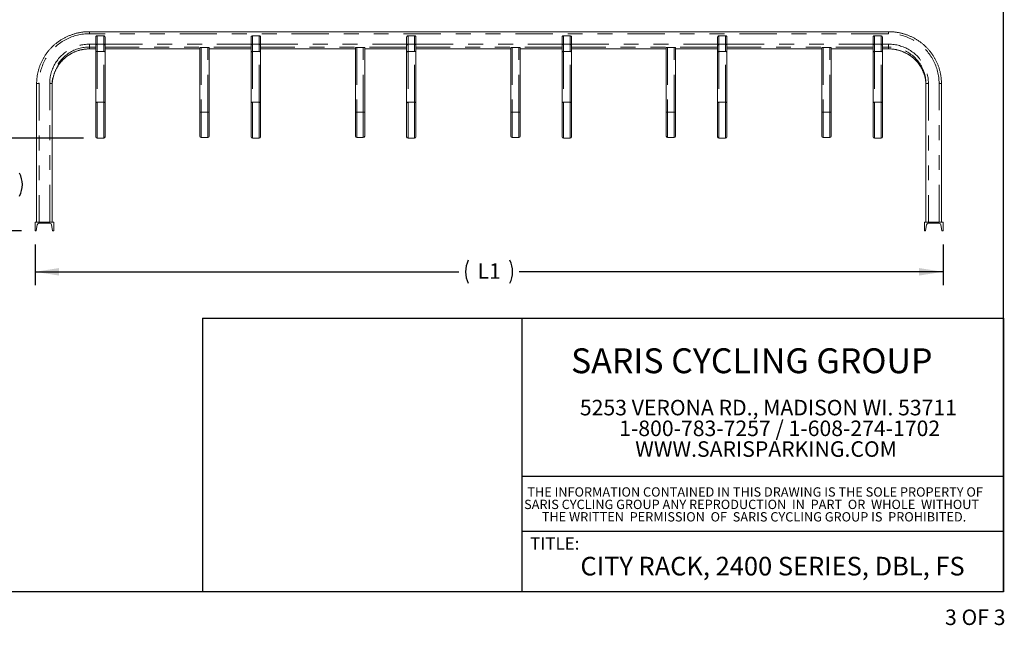
# Paper-space layout 'Sheet3' of a CAD drawing. Units: inches. Extents: x 0.3 to 10.6, y 0.2 to 8.2.
# Drawn here: x 4 to 10.6, y 0.2 to 4.2 of the extents above; entities that cross this region are included whole.
import ezdxf

# ---------------------------------------------------------------- set-up
doc = ezdxf.new("R2010")
doc.units = ezdxf.units.IN
doc.header["$MEASUREMENT"] = 0
doc.linetypes.add('PHANTOM', pattern=[0.5, 0.25, -0.05, 0.05, -0.05, 0.05, -0.05])
doc.layers.add('BORDER', color=7, linetype='Continuous')
doc.layers.add('LAYER_1', color=7, linetype='Continuous')
doc.styles.add('SLDTEXTSTYLE0', font='TXT', dxfattribs={"width": 0.57})
doc.styles.add('SLDTEXTSTYLE1', font='TXT', dxfattribs={"width": 0.605})
doc.dimstyles.new('SLDDIMSTYLE0', dxfattribs={"dimtxt": 0.101115, "dimasz": 0.16, "dimexe": 0, "dimexo": 0.0625, "dimgap": 0.025279, "dimtad": 0, "dimtih": 1, "dimtoh": 1, "dimdec": 3, "dimlfac": 24, "dimrnd": 1e-09, "dimzin": 12, "dimdsep": 46, "dimtxsty": 'SLDTEXTSTYLE1', "dimsah": 1, "dimcen": 0.09, "dimadec": 0, "dimazin": 0, "dimtfac": 1, "dimtofl": 0, "dimtmove": 0, "dimatfit": 3, "dimfxl": 0, "dimtolj": 1, "dimtzin": 12, "dimarcsym": 0})
doc.dimstyles.new('SLDDIMSTYLE1', dxfattribs={"dimtxt": 0.101115, "dimasz": 0.16, "dimexe": 0, "dimexo": 0.0625, "dimgap": 0.025279, "dimtad": 0, "dimtih": 1, "dimtoh": 1, "dimdec": 1, "dimlfac": 24, "dimrnd": 1e-09, "dimzin": 12, "dimdsep": 46, "dimtxsty": 'SLDTEXTSTYLE1', "dimsah": 1, "dimcen": 0.09, "dimadec": 0, "dimazin": 0, "dimtfac": 1, "dimtofl": 0, "dimtmove": 0, "dimatfit": 3, "dimfxl": 0, "dimtolj": 1, "dimtzin": 12, "dimarcsym": 0})

# ---------------------------------------------------------------- blocks, each defined once
blk = doc.blocks.new('SW_NOTE_10')
at = {"layer": 'LAYER_1', "color": 0, "char_height": 0.104167, "attachment_point": 1, "style": 'SLDTEXTSTYLE1'}
for s, insert in [('5253 VERONA RD., MADISON WI. 53711', (0, 0.1343)), ('1-800-783-7257 / 1-608-274-1702', (0.2634, -0.0046)), ('WWW.SARISPARKING.COM', (0.3709, -0.1435))]:
    blk.add_mtext(s, dxfattribs=dict(at, insert=insert))
blk = doc.blocks.new('SW_NOTE_11')
at = {"layer": 'LAYER_1', "color": 0, "char_height": 0.0625, "attachment_point": 1, "style": 'SLDTEXTSTYLE1'}
for s, insert in [('THE INFORMATION CONTAINED IN THIS DRAWING IS THE SOLE PROPERTY OF', (0, 0.0806)), ('SARIS CYCLING GROUP ANY REPRODUCTION  IN  PART  OR  WHOLE  WITHOUT', (-0.0218, -0.0028)), ('THE WRITTEN  PERMISSION  OF  SARIS CYCLING GROUP IS  PROHIBITED.', (0.0966, -0.0861))]:
    blk.add_mtext(s, dxfattribs=dict(at, insert=insert))
blk = doc.blocks.new('*D14')
at = {"layer": 'LAYER_1'}
for p, q in [((4.141, 2.7196), (4.141, 2.446)), ((10.2243, 2.7196), (10.2243, 2.446)), ((4.141, 2.536), (6.9807, 2.536)), ((10.2243, 2.536), (7.3846, 2.536))]:
    blk.add_line(p, q, dxfattribs=at)
for centre, start, end in [((7.1971, 2.536), 153.43495, 206.56505), ((7.1682, 2.536), 333.43495, 26.56505)]:
    blk.add_arc(centre, 0.1722, start, end, dxfattribs=at)
for points in [[(4.141, 2.536), (4.301, 2.511), (4.301, 2.561)], [(10.2243, 2.536), (10.0643, 2.561), (10.0643, 2.511)]]:
    blk.add_solid(points, dxfattribs=at)
at = {"layer": 'LAYER_1', "insert": (7.1057, 2.5933), "char_height": 0.10417, "attachment_point": 1, "style": 'SLDTEXTSTYLE1'}
blk.add_mtext('L1', dxfattribs=at)
blk = doc.blocks.new('*D15')
at = {"layer": 'LAYER_1'}
for p, q in [((4.4664, 3.4323), (3.5975, 3.4323)), ((3.6875, 3.4323), (3.6875, 3.1979)), ((3.6875, 2.8096), (3.6875, 3.0439)), ((4.051, 2.8096), (3.5975, 2.8096))]:
    blk.add_line(p, q, dxfattribs=at)
for centre, start, end in [((3.4915, 3.1209), 153.43495, 206.56505), ((3.8834, 3.1209), 333.43495, 26.56505)]:
    blk.add_arc(centre, 0.1722, start, end, dxfattribs=at)
for points in [[(3.6875, 3.4323), (3.6625, 3.2723), (3.7125, 3.2723)], [(3.6875, 2.8096), (3.7125, 2.9696), (3.6625, 2.9696)]]:
    blk.add_solid(points, dxfattribs=at)
at = {"layer": 'LAYER_1', "char_height": 0.10417, "attachment_point": 1, "style": 'SLDTEXTSTYLE1'}
for s, insert in [('14.9', (3.4, 3.1782)), (' TYP', (3.6669, 3.1782))]:
    blk.add_mtext(s, dxfattribs=dict(at, insert=insert))

psp = doc.layouts.new('Sheet3')

# ---------------------------------------------------------------- linework, layer by layer
at = {"color": 7, "linetype": 'PHANTOM', "lineweight": 0}
for p, q in [((4.505574, 4.145449), (4.505574, 4.131893)), ((9.859743, 4.131893), (4.505574, 4.131893)), ((4.556355, 4.118591), (4.556355, 4.062048)), ((4.600626, 4.062048), (4.600626, 4.118591)), ((5.598022, 4.118591), (5.598022, 4.062048)), ((5.642293, 4.062048), (5.642293, 4.118591)), ((6.639688, 4.118591), (6.639688, 4.062048)), ((6.683959, 4.062048), (6.683959, 4.118591)), ((7.681355, 4.118591), (7.681355, 4.062048)), ((7.725626, 4.062048), (7.725626, 4.118591)), ((8.723022, 4.118591), (8.723022, 4.062048)), ((8.767292, 4.062048), (8.767292, 4.118591)), ((9.764688, 4.118591), (9.764688, 4.062048)), ((9.808959, 4.062048), (9.808959, 4.118591)), ((9.859743, 4.145449), (9.859743, 4.131893)), ((4.505574, 4.061619), (4.54724, 4.061619)), ((4.505574, 4.061619), (4.505574, 4.042615)), ((4.505574, 4.042615), (4.505574, 4.030224)), ((4.54724, 4.042615), (4.505574, 4.042615)), ((4.505574, 4.030224), (4.54724, 4.030224)), ((4.505574, 4.030224), (4.505574, 4.029975)), ((4.556355, 4.062048), (4.556355, 4.012754)), ((4.600626, 4.062048), (4.556355, 4.062048)), ((4.600626, 4.012754), (4.600626, 4.062048)), ((4.60974, 4.061619), (5.588907, 4.061619)), ((5.588907, 4.042615), (4.60974, 4.042615)), ((4.60974, 4.030224), (5.245157, 4.030224)), ((5.254272, 4.040037), (5.254272, 3.607028)), ((5.298542, 3.607028), (5.298542, 4.040037)), ((5.307657, 4.030224), (5.588907, 4.030224)), ((5.598022, 4.062048), (5.598022, 4.012754)), ((5.642293, 4.062048), (5.598022, 4.062048)), ((5.642293, 4.012754), (5.642293, 4.062048)), ((5.651407, 4.061619), (6.630574, 4.061619)), ((6.630574, 4.042615), (5.651407, 4.042615)), ((5.651407, 4.030224), (6.286824, 4.030224)), ((6.295938, 4.040037), (6.295938, 3.607028)), ((6.340209, 3.607028), (6.340209, 4.040037)), ((6.349324, 4.030224), (6.630574, 4.030224)), ((6.639688, 4.062048), (6.639688, 4.012754)), ((6.683959, 4.062048), (6.639688, 4.062048)), ((6.683959, 4.012754), (6.683959, 4.062048)), ((6.693074, 4.061619), (7.67224, 4.061619)), ((7.67224, 4.042615), (6.693074, 4.042615)), ((6.693074, 4.030224), (7.32849, 4.030224)), ((7.337605, 4.040037), (7.337605, 3.607028)), ((7.381876, 3.607028), (7.381876, 4.040037)), ((7.39099, 4.030224), (7.67224, 4.030224)), ((7.681355, 4.062048), (7.681355, 4.012754)), ((7.725626, 4.062048), (7.681355, 4.062048)), ((7.725626, 4.012754), (7.725626, 4.062048)), ((7.73474, 4.061619), (8.713907, 4.061619)), ((8.713907, 4.042615), (7.73474, 4.042615)), ((7.73474, 4.030224), (8.370157, 4.030224)), ((8.379272, 4.040037), (8.379272, 3.607028)), ((8.423543, 3.607028), (8.423543, 4.040037)), ((8.432657, 4.030224), (8.713907, 4.030224)), ((8.723022, 4.062048), (8.723022, 4.012754)), ((8.767292, 4.062048), (8.723022, 4.062048)), ((8.767292, 4.012754), (8.767292, 4.062048)), ((8.776407, 4.061619), (9.755574, 4.061619)), ((9.755574, 4.042615), (8.776407, 4.042615)), ((8.776407, 4.030224), (9.411824, 4.030224)), ((9.420938, 4.040037), (9.420938, 3.607028)), ((9.465209, 3.607028), (9.465209, 4.040037)), ((9.474324, 4.030224), (9.755574, 4.030224)), ((9.764688, 4.062048), (9.764688, 4.012754)), ((9.808959, 4.062048), (9.764688, 4.062048)), ((9.808959, 4.012754), (9.808959, 4.062048)), ((9.818074, 4.061619), (9.859743, 4.061619)), ((9.859743, 4.042615), (9.818074, 4.042615)), ((9.818074, 4.030224), (9.859743, 4.030224)), ((9.859743, 4.061619), (9.859743, 4.042615)), ((9.859743, 4.042615), (9.859743, 4.030224)), ((9.859743, 4.030224), (9.859743, 4.029975)), ((4.556355, 4.012754), (4.556355, 3.67241)), ((4.600626, 4.012754), (4.556355, 4.012754)), ((4.600626, 3.67241), (4.600626, 4.012754)), ((5.598022, 4.012754), (5.598022, 3.67241)), ((5.642293, 4.012754), (5.598022, 4.012754)), ((5.642293, 3.67241), (5.642293, 4.012754)), ((6.639688, 4.012754), (6.639688, 3.67241)), ((6.683959, 4.012754), (6.639688, 4.012754)), ((6.683959, 3.67241), (6.683959, 4.012754)), ((7.681355, 4.012754), (7.681355, 3.67241)), ((7.725626, 4.012754), (7.681355, 4.012754)), ((7.725626, 3.67241), (7.725626, 4.012754)), ((8.723022, 4.012754), (8.723022, 3.67241)), ((8.767292, 4.012754), (8.723022, 4.012754)), ((8.767292, 3.67241), (8.767292, 4.012754)), ((9.764688, 4.012754), (9.764688, 3.67241)), ((9.808959, 4.012754), (9.764688, 4.012754)), ((9.808959, 3.67241), (9.808959, 4.012754)), ((4.167811, 3.799262), (4.167811, 2.868329)), ((4.23917, 2.868329), (4.23917, 3.799262)), ((10.126147, 3.799262), (10.126147, 2.868329)), ((10.197506, 2.868329), (10.197506, 3.799262)), ((4.556355, 3.67241), (4.556355, 3.432253)), ((4.600626, 3.67241), (4.556355, 3.67241)), ((4.600626, 3.432253), (4.600626, 3.67241)), ((5.598022, 3.67241), (5.598022, 3.432253)), ((5.642293, 3.67241), (5.598022, 3.67241)), ((5.642293, 3.432253), (5.642293, 3.67241)), ((6.639688, 3.67241), (6.639688, 3.432253)), ((6.683959, 3.67241), (6.639688, 3.67241)), ((6.683959, 3.432253), (6.683959, 3.67241)), ((7.681355, 3.67241), (7.681355, 3.432253)), ((7.725626, 3.67241), (7.681355, 3.67241)), ((7.725626, 3.432253), (7.725626, 3.67241)), ((8.723022, 3.67241), (8.723022, 3.432253)), ((8.767292, 3.67241), (8.723022, 3.67241)), ((8.767292, 3.432253), (8.767292, 3.67241)), ((9.764688, 3.67241), (9.764688, 3.432253)), ((9.808959, 3.67241), (9.764688, 3.67241)), ((9.808959, 3.432253), (9.808959, 3.67241)), ((5.254272, 3.607028), (5.254272, 3.435871)), ((5.254272, 3.607028), (5.298542, 3.607028)), ((5.298542, 3.435871), (5.298542, 3.607028)), ((6.295938, 3.607028), (6.295938, 3.435871)), ((6.295938, 3.607028), (6.340209, 3.607028)), ((6.340209, 3.435871), (6.340209, 3.607028)), ((7.337605, 3.607028), (7.337605, 3.435871)), ((7.337605, 3.607028), (7.381876, 3.607028)), ((7.381876, 3.435871), (7.381876, 3.607028)), ((8.379272, 3.607028), (8.379272, 3.435871)), ((8.379272, 3.607028), (8.423543, 3.607028)), ((8.423543, 3.435871), (8.423543, 3.607028)), ((9.420938, 3.607028), (9.420938, 3.435871)), ((9.420938, 3.607028), (9.465209, 3.607028)), ((9.465209, 3.435871), (9.465209, 3.607028))]:
    psp.add_line(p, q, dxfattribs=at)
at = {"color": 7, "linetype": 'Continuous', "lineweight": 15}
for p, q in [((4.54724, 4.053072), (4.54724, 4.109039)), ((4.600626, 4.118591), (4.556355, 4.118591)), ((4.60974, 4.109039), (4.60974, 4.053072)), ((5.588907, 4.053072), (5.588907, 4.109039)), ((5.642293, 4.118591), (5.598022, 4.118591)), ((5.651407, 4.109039), (5.651407, 4.053072)), ((6.630574, 4.053072), (6.630574, 4.109039)), ((6.683959, 4.118591), (6.639688, 4.118591)), ((6.693074, 4.109039), (6.693074, 4.053072)), ((7.67224, 4.053072), (7.67224, 4.109039)), ((7.725626, 4.118591), (7.681355, 4.118591)), ((7.73474, 4.109039), (7.73474, 4.053072)), ((8.713907, 4.053072), (8.713907, 4.109039)), ((8.767292, 4.118591), (8.723022, 4.118591)), ((8.776407, 4.109039), (8.776407, 4.053072)), ((9.755574, 4.053072), (9.755574, 4.109039)), ((9.808959, 4.118591), (9.764688, 4.118591)), ((9.818074, 4.109039), (9.818074, 4.053072)), ((4.54724, 4.006859), (4.54724, 4.053072)), ((4.60974, 4.053072), (4.60974, 4.006859)), ((5.245157, 3.605445), (5.245157, 4.038455)), ((5.254272, 4.040037), (5.298542, 4.040037)), ((5.307657, 4.038455), (5.307657, 3.605445)), ((5.588907, 4.006859), (5.588907, 4.053072)), ((5.651407, 4.053072), (5.651407, 4.006859)), ((6.286824, 3.605445), (6.286824, 4.038455)), ((6.295938, 4.040037), (6.340209, 4.040037)), ((6.349324, 4.038455), (6.349324, 3.605445)), ((6.630574, 4.006859), (6.630574, 4.053072)), ((6.693074, 4.053072), (6.693074, 4.006859)), ((7.32849, 3.605445), (7.32849, 4.038455)), ((7.337605, 4.040037), (7.381876, 4.040037)), ((7.39099, 4.038455), (7.39099, 3.605445)), ((7.67224, 4.006859), (7.67224, 4.053072)), ((7.73474, 4.053072), (7.73474, 4.006859)), ((8.370157, 3.605445), (8.370157, 4.038455)), ((8.379272, 4.040037), (8.423543, 4.040037)), ((8.432657, 4.038455), (8.432657, 3.605445)), ((8.713907, 4.006859), (8.713907, 4.053072)), ((8.776407, 4.053072), (8.776407, 4.006859)), ((9.411824, 3.605445), (9.411824, 4.038455)), ((9.420938, 4.040037), (9.465209, 4.040037)), ((9.474324, 4.038455), (9.474324, 3.605445)), ((9.755574, 4.006859), (9.755574, 4.053072)), ((9.818074, 4.053072), (9.818074, 4.006859)), ((4.54724, 3.666515), (4.54724, 4.006859)), ((4.60974, 4.006859), (4.60974, 3.666515)), ((5.588907, 3.666515), (5.588907, 4.006859)), ((5.651407, 4.006859), (5.651407, 3.666515)), ((6.630574, 3.666515), (6.630574, 4.006859)), ((6.693074, 4.006859), (6.693074, 3.666515)), ((7.67224, 3.666515), (7.67224, 4.006859)), ((7.73474, 4.006859), (7.73474, 3.666515)), ((8.713907, 3.666515), (8.713907, 4.006859)), ((8.776407, 4.006859), (8.776407, 3.666515)), ((9.755574, 3.666515), (9.755574, 4.006859)), ((9.818074, 4.006859), (9.818074, 3.666515)), ((4.151407, 2.868329), (4.151407, 3.796413)), ((4.255574, 3.796413), (4.255574, 2.868329)), ((10.109743, 2.868329), (10.109743, 3.796413)), ((10.21391, 3.796413), (10.21391, 2.868329)), ((4.54724, 3.441368), (4.54724, 3.666515)), ((4.60974, 3.666515), (4.60974, 3.441368)), ((5.588907, 3.441368), (5.588907, 3.666515)), ((5.651407, 3.666515), (5.651407, 3.441368)), ((6.630574, 3.441368), (6.630574, 3.666515)), ((6.693074, 3.666515), (6.693074, 3.441368)), ((7.67224, 3.441368), (7.67224, 3.666515)), ((7.73474, 3.666515), (7.73474, 3.441368)), ((8.713907, 3.441368), (8.713907, 3.666515)), ((8.776407, 3.666515), (8.776407, 3.441368)), ((9.755574, 3.441368), (9.755574, 3.666515)), ((9.818074, 3.666515), (9.818074, 3.441368)), ((5.245157, 3.444985), (5.245157, 3.605445)), ((5.307657, 3.605445), (5.307657, 3.444985)), ((6.286824, 3.444985), (6.286824, 3.605445)), ((6.349324, 3.605445), (6.349324, 3.444985)), ((7.32849, 3.444985), (7.32849, 3.605445)), ((7.39099, 3.605445), (7.39099, 3.444985)), ((8.370157, 3.444985), (8.370157, 3.605445)), ((8.432657, 3.605445), (8.432657, 3.444985)), ((9.411824, 3.444985), (9.411824, 3.605445)), ((9.474324, 3.605445), (9.474324, 3.444985)), ((4.600626, 3.432253), (4.556355, 3.432253)), ((5.254272, 3.435871), (5.298542, 3.435871)), ((5.642293, 3.432253), (5.598022, 3.432253)), ((6.295938, 3.435871), (6.340209, 3.435871)), ((6.683959, 3.432253), (6.639688, 3.432253)), ((7.337605, 3.435871), (7.381876, 3.435871)), ((7.725626, 3.432253), (7.681355, 3.432253)), ((8.379272, 3.435871), (8.423543, 3.435871)), ((8.767292, 3.432253), (8.723022, 3.432253)), ((9.420938, 3.435871), (9.465209, 3.435871)), ((9.808959, 3.432253), (9.764688, 3.432253)), ((4.26599, 2.868329), (4.14099, 2.868329)), ((4.14099, 2.868329), (4.14099, 2.809579)), ((4.14864, 2.81306), (4.155104, 2.851845)), ((4.166201, 2.861245), (4.240779, 2.861245)), ((4.251876, 2.851845), (4.258341, 2.81306)), ((4.26599, 2.809579), (4.26599, 2.868329)), ((10.099326, 2.809579), (10.099326, 2.868329)), ((10.099326, 2.868329), (10.224326, 2.868329)), ((10.113441, 2.851845), (10.106976, 2.81306)), ((10.199116, 2.861245), (10.124537, 2.861245)), ((10.216677, 2.81306), (10.210212, 2.851845)), ((10.224326, 2.868329), (10.224326, 2.809579)), ((4.14099, 2.809579), (4.14453, 2.809579)), ((4.262451, 2.809579), (4.26599, 2.809579)), ((10.102866, 2.809579), (10.099326, 2.809579)), ((10.224326, 2.809579), (10.220787, 2.809579))]:
    psp.add_line(p, q, dxfattribs=at)
at = {"color": 7, "linetype": 'PHANTOM', "lineweight": 0, "flags": 128}
for points in [[(4.505574, 4.131893), (4.495372, 4.131741), (4.48518, 4.131286), (4.475007, 4.130528), (4.464861, 4.129468), (4.454753, 4.128106), (4.44469, 4.126445), (4.434684, 4.124484), (4.424742, 4.122227), (4.414874, 4.119676), (4.405088, 4.116832), (4.395395, 4.113698), (4.385802, 4.110277), (4.376318, 4.106573), (4.366952, 4.102588), (4.357712, 4.098327), (4.348608, 4.093792), (4.339646, 4.088989), (4.330836, 4.083921), (4.322186, 4.078594), (4.313703, 4.073012), (4.305395, 4.06718), (4.297269, 4.061104), (4.289334, 4.054788), (4.281596, 4.04824), (4.274062, 4.041464), (4.26674, 4.034468), (4.259635, 4.027256), (4.252755, 4.019837), (4.246106, 4.012217), (4.239693, 4.004402), (4.233523, 3.9964), (4.227601, 3.988218), (4.221932, 3.979864), (4.216523, 3.971345), (4.211377, 3.962669), (4.2065, 3.953843), (4.201896, 3.944877), (4.197568, 3.935778), (4.193522, 3.926554), (4.18976, 3.917215), (4.186287, 3.907767), (4.183105, 3.898221), (4.180217, 3.888584), (4.177626, 3.878866), (4.175334, 3.869075), (4.173344, 3.85922), (4.171657, 3.849311), (4.170274, 3.839356), (4.169197, 3.829365), (4.168427, 3.819346), (4.167965, 3.809308), (4.167811, 3.799262)], [(10.197506, 3.799262), (10.197351, 3.809308), (10.196889, 3.819346), (10.196119, 3.829365), (10.195043, 3.839356), (10.19366, 3.849311), (10.191973, 3.85922), (10.189983, 3.869075), (10.187691, 3.878866), (10.1851, 3.888584), (10.182212, 3.898221), (10.17903, 3.907767), (10.175556, 3.917215), (10.171795, 3.926554), (10.167749, 3.935778), (10.163421, 3.944877), (10.158817, 3.953843), (10.15394, 3.962669), (10.148794, 3.971345), (10.143384, 3.979864), (10.137716, 3.988218), (10.131794, 3.9964), (10.125624, 4.004402), (10.119211, 4.012217), (10.112562, 4.019837), (10.105682, 4.027256), (10.098577, 4.034468), (10.091255, 4.041464), (10.083721, 4.04824), (10.075983, 4.054788), (10.068048, 4.061104), (10.059922, 4.06718), (10.051614, 4.073012), (10.043131, 4.078594), (10.03448, 4.083921), (10.025671, 4.088989), (10.016709, 4.093792), (10.007605, 4.098327), (9.998365, 4.102588), (9.988999, 4.106573), (9.979515, 4.110277), (9.969922, 4.113698), (9.960228, 4.116832), (9.950443, 4.119676), (9.940575, 4.122227), (9.930633, 4.124484), (9.920627, 4.126445), (9.910564, 4.128106), (9.900456, 4.129468), (9.89031, 4.130528), (9.880137, 4.131286), (9.869945, 4.131741), (9.859743, 4.131893)], [(4.23917, 3.799262), (4.239325, 3.808219), (4.239791, 3.817166), (4.240566, 3.826092), (4.241651, 3.834986), (4.243043, 3.843839), (4.244742, 3.85264), (4.246744, 3.861379), (4.249049, 3.870045), (4.251652, 3.878629), (4.254552, 3.88712), (4.257744, 3.895509), (4.261225, 3.903785), (4.264991, 3.91194), (4.269038, 3.919963), (4.27336, 3.927846), (4.277953, 3.935578), (4.282811, 3.943152), (4.28793, 3.950558), (4.293302, 3.957788), (4.298921, 3.964832), (4.304782, 3.971684), (4.310876, 3.978335), (4.317198, 3.984776), (4.323739, 3.991002), (4.330492, 3.997004), (4.337449, 4.002775), (4.344603, 4.008309), (4.351944, 4.0136), (4.359464, 4.01864), (4.367154, 4.023425), (4.375006, 4.027948), (4.38301, 4.032205), (4.391158, 4.03619), (4.399438, 4.039899), (4.407842, 4.043327), (4.416361, 4.046471), (4.424983, 4.049326), (4.433699, 4.05189), (4.442499, 4.054159), (4.451372, 4.056131), (4.460309, 4.057804), (4.469298, 4.059175), (4.47833, 4.060243), (4.487394, 4.061007), (4.496479, 4.061466), (4.505574, 4.061619)], [(4.256768, 3.808053), (4.257006, 3.81034), (4.258118, 3.81906), (4.259546, 3.827736), (4.261287, 3.836356), (4.263339, 3.844909), (4.265701, 3.853385), (4.268367, 3.861773), (4.271336, 3.870061), (4.274604, 3.87824), (4.278166, 3.886298), (4.282018, 3.894226), (4.286154, 3.902014), (4.29057, 3.909652), (4.29526, 3.917129), (4.300219, 3.924437), (4.305438, 3.931566), (4.310913, 3.938506), (4.316636, 3.94525), (4.3226, 3.951789), (4.328797, 3.958113), (4.335219, 3.964216), (4.341859, 3.970089), (4.348707, 3.975725), (4.355754, 3.981117), (4.362993, 3.986258), (4.370414, 3.99114), (4.378006, 3.995759), (4.385762, 4.000108), (4.393669, 4.004182), (4.40172, 4.007975), (4.409903, 4.011483), (4.418208, 4.014701), (4.426624, 4.017625), (4.435141, 4.020251), (4.443747, 4.022576), (4.452432, 4.024598), (4.461185, 4.026312), (4.469995, 4.027718), (4.47885, 4.028813), (4.487739, 4.029597), (4.496651, 4.030067), (4.505574, 4.030224)], [(4.505574, 4.042615), (4.496651, 4.042459), (4.487739, 4.041988), (4.47885, 4.041205), (4.469995, 4.040109), (4.461185, 4.038703), (4.452432, 4.036989), (4.443747, 4.034968), (4.435141, 4.032642), (4.426624, 4.030016), (4.418208, 4.027092), (4.409903, 4.023874), (4.40172, 4.020367), (4.393669, 4.016573), (4.385762, 4.0125), (4.378006, 4.008151), (4.370414, 4.003532), (4.362993, 3.998649), (4.355754, 3.993508), (4.348707, 3.988116), (4.341859, 3.98248), (4.335219, 3.976607), (4.328797, 3.970504), (4.3226, 3.96418), (4.316636, 3.957641), (4.310913, 3.950898), (4.305438, 3.943957), (4.300219, 3.936828), (4.29526, 3.92952), (4.29057, 3.922043), (4.286154, 3.914405), (4.282018, 3.906618), (4.278166, 3.898689), (4.274604, 3.890631), (4.271336, 3.882452), (4.268367, 3.874164), (4.265701, 3.865776), (4.263339, 3.857301), (4.261287, 3.848747), (4.259546, 3.840127), (4.258118, 3.831452), (4.257006, 3.822731), (4.25696, 3.822305)], [(9.859743, 4.061619), (9.868838, 4.061466), (9.877923, 4.061007), (9.886987, 4.060243), (9.896018, 4.059175), (9.905008, 4.057804), (9.913945, 4.056131), (9.922818, 4.054159), (9.931618, 4.05189), (9.940334, 4.049326), (9.948956, 4.046471), (9.957475, 4.043327), (9.965879, 4.039899), (9.974159, 4.03619), (9.982306, 4.032205), (9.990311, 4.027948), (9.998162, 4.023425), (10.005853, 4.01864), (10.013373, 4.0136), (10.020714, 4.008309), (10.027868, 4.002775), (10.034825, 3.997004), (10.041578, 3.991002), (10.048119, 3.984776), (10.054441, 3.978335), (10.060535, 3.971684), (10.066396, 3.964832), (10.072015, 3.957788), (10.077387, 3.950558), (10.082506, 3.943152), (10.087364, 3.935578), (10.091957, 3.927846), (10.096279, 3.919963), (10.100326, 3.91194), (10.104092, 3.903785), (10.107573, 3.895509), (10.110765, 3.88712), (10.113665, 3.878629), (10.116268, 3.870045), (10.118573, 3.861379), (10.120575, 3.85264), (10.122274, 3.843839), (10.123666, 3.834986), (10.124751, 3.826092), (10.125526, 3.817166), (10.125992, 3.808219), (10.126147, 3.799262)], [(10.108634, 3.819574), (10.108311, 3.822731), (10.107198, 3.831452), (10.105771, 3.840127), (10.10403, 3.848747), (10.101977, 3.857301), (10.099616, 3.865776), (10.09695, 3.874164), (10.09398, 3.882452), (10.090713, 3.890631), (10.087151, 3.898689), (10.083299, 3.906618), (10.079163, 3.914405), (10.074747, 3.922043), (10.070056, 3.92952), (10.065098, 3.936828), (10.059878, 3.943957), (10.054403, 3.950898), (10.04868, 3.957641), (10.042717, 3.96418), (10.03652, 3.970504), (10.030097, 3.976607), (10.023458, 3.98248), (10.01661, 3.988116), (10.009562, 3.993508), (10.002324, 3.998649), (9.994903, 4.003532), (9.987311, 4.008151), (9.979555, 4.0125), (9.971647, 4.016573), (9.963597, 4.020367), (9.955414, 4.023874), (9.947109, 4.027092), (9.938693, 4.030016), (9.930176, 4.032642), (9.92157, 4.034968), (9.912884, 4.036989), (9.904131, 4.038703), (9.895322, 4.040109), (9.886467, 4.041205), (9.877578, 4.041988), (9.868666, 4.042459), (9.859743, 4.042615)], [(9.859743, 4.030224), (9.868666, 4.030067), (9.877578, 4.029597), (9.886467, 4.028813), (9.895322, 4.027718), (9.904131, 4.026312), (9.912884, 4.024598), (9.92157, 4.022576), (9.930176, 4.020251), (9.938693, 4.017625), (9.947109, 4.014701), (9.955414, 4.011483), (9.963597, 4.007975), (9.971647, 4.004182), (9.979555, 4.000108), (9.987311, 3.995759), (9.994903, 3.99114), (10.002324, 3.986258), (10.009562, 3.981117), (10.01661, 3.975725), (10.023458, 3.970089), (10.030097, 3.964216), (10.03652, 3.958113), (10.042717, 3.951789), (10.04868, 3.94525), (10.054403, 3.938506), (10.059878, 3.931566), (10.065098, 3.924437), (10.070056, 3.917129), (10.074747, 3.909652), (10.079163, 3.902014), (10.083299, 3.894226), (10.087151, 3.886298), (10.090713, 3.87824), (10.09398, 3.870061), (10.09695, 3.861773), (10.099616, 3.853385), (10.101977, 3.844909), (10.10403, 3.836356), (10.105771, 3.827736), (10.107198, 3.81906), (10.108311, 3.81034), (10.108356, 3.809922)], [(4.556355, 4.012754), (4.554577, 4.012641), (4.552867, 4.012305), (4.551291, 4.01176), (4.54991, 4.011027), (4.548776, 4.010134), (4.547934, 4.009115), (4.547416, 4.008009), (4.54724, 4.006859)], [(4.60974, 4.006859), (4.609565, 4.008009), (4.609047, 4.009115), (4.608204, 4.010134), (4.607071, 4.011027), (4.60569, 4.01176), (4.604114, 4.012305), (4.602404, 4.012641), (4.600626, 4.012754)], [(5.598022, 4.012754), (5.596244, 4.012641), (5.594534, 4.012305), (5.592958, 4.01176), (5.591577, 4.011027), (5.590443, 4.010134), (5.589601, 4.009115), (5.589082, 4.008009), (5.588907, 4.006859)], [(5.651407, 4.006859), (5.651232, 4.008009), (5.650713, 4.009115), (5.649871, 4.010134), (5.648737, 4.011027), (5.647356, 4.01176), (5.645781, 4.012305), (5.644071, 4.012641), (5.642293, 4.012754)], [(6.639688, 4.012754), (6.63791, 4.012641), (6.6362, 4.012305), (6.634625, 4.01176), (6.633243, 4.011027), (6.63211, 4.010134), (6.631268, 4.009115), (6.630749, 4.008009), (6.630574, 4.006859)], [(6.693074, 4.006859), (6.692899, 4.008009), (6.69238, 4.009115), (6.691538, 4.010134), (6.690404, 4.011027), (6.689023, 4.01176), (6.687447, 4.012305), (6.685737, 4.012641), (6.683959, 4.012754)], [(7.681355, 4.012754), (7.679577, 4.012641), (7.677867, 4.012305), (7.676291, 4.01176), (7.67491, 4.011027), (7.673777, 4.010134), (7.672934, 4.009115), (7.672416, 4.008009), (7.67224, 4.006859)], [(7.73474, 4.006859), (7.734565, 4.008009), (7.734047, 4.009115), (7.733204, 4.010134), (7.732071, 4.011027), (7.73069, 4.01176), (7.729114, 4.012305), (7.727404, 4.012641), (7.725626, 4.012754)], [(8.723022, 4.012754), (8.721244, 4.012641), (8.719534, 4.012305), (8.717958, 4.01176), (8.716577, 4.011027), (8.715443, 4.010134), (8.714601, 4.009115), (8.714082, 4.008009), (8.713907, 4.006859)], [(8.776407, 4.006859), (8.776232, 4.008009), (8.775713, 4.009115), (8.774871, 4.010134), (8.773738, 4.011027), (8.772356, 4.01176), (8.770781, 4.012305), (8.769071, 4.012641), (8.767292, 4.012754)], [(9.764688, 4.012754), (9.76291, 4.012641), (9.7612, 4.012305), (9.759625, 4.01176), (9.758243, 4.011027), (9.75711, 4.010134), (9.756268, 4.009115), (9.755749, 4.008009), (9.755574, 4.006859)], [(9.818074, 4.006859), (9.817899, 4.008009), (9.81738, 4.009115), (9.816538, 4.010134), (9.815404, 4.011027), (9.814023, 4.01176), (9.812447, 4.012305), (9.810737, 4.012641), (9.808959, 4.012754)], [(4.151407, 3.796413), (4.151574, 3.796819), (4.152072, 3.797216), (4.15289, 3.797597), (4.154011, 3.797953), (4.155414, 3.798279), (4.157069, 3.798566), (4.158943, 3.79881), (4.160997, 3.799005), (4.16319, 3.799147), (4.165477, 3.799233), (4.167811, 3.799262)], [(4.23917, 3.799262), (4.241504, 3.799233), (4.243791, 3.799147), (4.245984, 3.799005), (4.248038, 3.79881), (4.249912, 3.798566), (4.251567, 3.798279), (4.25297, 3.797953), (4.254091, 3.797597), (4.254909, 3.797216), (4.255407, 3.796819), (4.255574, 3.796413)], [(10.126147, 3.799262), (10.123813, 3.799233), (10.121526, 3.799147), (10.119333, 3.799005), (10.117278, 3.79881), (10.115405, 3.798566), (10.11375, 3.798279), (10.112347, 3.797953), (10.111225, 3.797597), (10.110407, 3.797216), (10.10991, 3.796819), (10.109743, 3.796413)], [(10.21391, 3.796413), (10.213743, 3.796819), (10.213245, 3.797216), (10.212427, 3.797597), (10.211306, 3.797953), (10.209903, 3.798279), (10.208248, 3.798566), (10.206374, 3.79881), (10.20432, 3.799005), (10.202127, 3.799147), (10.19984, 3.799233), (10.197506, 3.799262)], [(4.556355, 3.67241), (4.554577, 3.672297), (4.552867, 3.671961), (4.551291, 3.671416), (4.54991, 3.670683), (4.548776, 3.66979), (4.547934, 3.668771), (4.547416, 3.667665), (4.54724, 3.666515)], [(4.60974, 3.666515), (4.609565, 3.667665), (4.609047, 3.668771), (4.608204, 3.66979), (4.607071, 3.670683), (4.60569, 3.671416), (4.604114, 3.671961), (4.602404, 3.672297), (4.600626, 3.67241)], [(5.598022, 3.67241), (5.596244, 3.672297), (5.594534, 3.671961), (5.592958, 3.671416), (5.591577, 3.670683), (5.590443, 3.66979), (5.589601, 3.668771), (5.589082, 3.667665), (5.588907, 3.666515)], [(5.651407, 3.666515), (5.651232, 3.667665), (5.650713, 3.668771), (5.649871, 3.66979), (5.648737, 3.670683), (5.647356, 3.671416), (5.645781, 3.671961), (5.644071, 3.672297), (5.642293, 3.67241)], [(6.639688, 3.67241), (6.63791, 3.672297), (6.6362, 3.671961), (6.634625, 3.671416), (6.633243, 3.670683), (6.63211, 3.66979), (6.631268, 3.668771), (6.630749, 3.667665), (6.630574, 3.666515)], [(6.693074, 3.666515), (6.692899, 3.667665), (6.69238, 3.668771), (6.691538, 3.66979), (6.690404, 3.670683), (6.689023, 3.671416), (6.687447, 3.671961), (6.685737, 3.672297), (6.683959, 3.67241)], [(7.681355, 3.67241), (7.679577, 3.672297), (7.677867, 3.671961), (7.676291, 3.671416), (7.67491, 3.670683), (7.673777, 3.66979), (7.672934, 3.668771), (7.672416, 3.667665), (7.67224, 3.666515)], [(7.73474, 3.666515), (7.734565, 3.667665), (7.734047, 3.668771), (7.733204, 3.66979), (7.732071, 3.670683), (7.73069, 3.671416), (7.729114, 3.671961), (7.727404, 3.672297), (7.725626, 3.67241)], [(8.723022, 3.67241), (8.721244, 3.672297), (8.719534, 3.671961), (8.717958, 3.671416), (8.716577, 3.670683), (8.715443, 3.66979), (8.714601, 3.668771), (8.714082, 3.667665), (8.713907, 3.666515)], [(8.776407, 3.666515), (8.776232, 3.667665), (8.775713, 3.668771), (8.774871, 3.66979), (8.773738, 3.670683), (8.772356, 3.671416), (8.770781, 3.671961), (8.769071, 3.672297), (8.767292, 3.67241)], [(9.764688, 3.67241), (9.76291, 3.672297), (9.7612, 3.671961), (9.759625, 3.671416), (9.758243, 3.670683), (9.75711, 3.66979), (9.756268, 3.668771), (9.755749, 3.667665), (9.755574, 3.666515)], [(9.818074, 3.666515), (9.817899, 3.667665), (9.81738, 3.668771), (9.816538, 3.66979), (9.815404, 3.670683), (9.814023, 3.671416), (9.812447, 3.671961), (9.810737, 3.672297), (9.808959, 3.67241)], [(5.245157, 3.605445), (5.245332, 3.605754), (5.245851, 3.606051), (5.246693, 3.606324), (5.247827, 3.606564), (5.249208, 3.606761), (5.250784, 3.606907), (5.252494, 3.606997), (5.254272, 3.607028)], [(5.298542, 3.607028), (5.300321, 3.606997), (5.302031, 3.606907), (5.303606, 3.606761), (5.304988, 3.606564), (5.306121, 3.606324), (5.306963, 3.606051), (5.307482, 3.605754), (5.307657, 3.605445)], [(6.286824, 3.605445), (6.286999, 3.605754), (6.287518, 3.606051), (6.28836, 3.606324), (6.289493, 3.606564), (6.290875, 3.606761), (6.29245, 3.606907), (6.29416, 3.606997), (6.295938, 3.607028)], [(6.340209, 3.607028), (6.341987, 3.606997), (6.343697, 3.606907), (6.345273, 3.606761), (6.346654, 3.606564), (6.347788, 3.606324), (6.34863, 3.606051), (6.349149, 3.605754), (6.349324, 3.605445)], [(7.32849, 3.605445), (7.328666, 3.605754), (7.329184, 3.606051), (7.330027, 3.606324), (7.33116, 3.606564), (7.332541, 3.606761), (7.334117, 3.606907), (7.335827, 3.606997), (7.337605, 3.607028)], [(7.381876, 3.607028), (7.383654, 3.606997), (7.385364, 3.606907), (7.38694, 3.606761), (7.388321, 3.606564), (7.389454, 3.606324), (7.390297, 3.606051), (7.390815, 3.605754), (7.39099, 3.605445)], [(8.370157, 3.605445), (8.370332, 3.605754), (8.370851, 3.606051), (8.371693, 3.606324), (8.372827, 3.606564), (8.374208, 3.606761), (8.375784, 3.606907), (8.377494, 3.606997), (8.379272, 3.607028)], [(8.423543, 3.607028), (8.425321, 3.606997), (8.427031, 3.606907), (8.428606, 3.606761), (8.429987, 3.606564), (8.431121, 3.606324), (8.431963, 3.606051), (8.432482, 3.605754), (8.432657, 3.605445)], [(9.411824, 3.605445), (9.411999, 3.605754), (9.412518, 3.606051), (9.41336, 3.606324), (9.414493, 3.606564), (9.415875, 3.606761), (9.41745, 3.606907), (9.41916, 3.606997), (9.420938, 3.607028)], [(9.465209, 3.607028), (9.466987, 3.606997), (9.468697, 3.606907), (9.470273, 3.606761), (9.471654, 3.606564), (9.472788, 3.606324), (9.47363, 3.606051), (9.474149, 3.605754), (9.474324, 3.605445)]]:
    psp.add_lwpolyline(points, dxfattribs=at)
at = {"color": 7, "linetype": 'Continuous', "lineweight": 15, "flags": 128}
for points in [[(5.245157, 4.038455), (5.245332, 4.038763), (5.245851, 4.03906), (5.246693, 4.039334), (5.247827, 4.039574), (5.249208, 4.039771), (5.250784, 4.039917), (5.252494, 4.040007), (5.254272, 4.040037)], [(5.298542, 4.040037), (5.300321, 4.040007), (5.302031, 4.039917), (5.303606, 4.039771), (5.304988, 4.039574), (5.306121, 4.039334), (5.306963, 4.03906), (5.307482, 4.038763), (5.307657, 4.038455)], [(6.286824, 4.038455), (6.286999, 4.038763), (6.287518, 4.03906), (6.28836, 4.039334), (6.289493, 4.039574), (6.290875, 4.039771), (6.29245, 4.039917), (6.29416, 4.040007), (6.295938, 4.040037)], [(6.340209, 4.040037), (6.341987, 4.040007), (6.343697, 4.039917), (6.345273, 4.039771), (6.346654, 4.039574), (6.347788, 4.039334), (6.34863, 4.03906), (6.349149, 4.038763), (6.349324, 4.038455)], [(7.32849, 4.038455), (7.328666, 4.038763), (7.329184, 4.03906), (7.330027, 4.039334), (7.33116, 4.039574), (7.332541, 4.039771), (7.334117, 4.039917), (7.335827, 4.040007), (7.337605, 4.040037)], [(7.381876, 4.040037), (7.383654, 4.040007), (7.385364, 4.039917), (7.38694, 4.039771), (7.388321, 4.039574), (7.389454, 4.039334), (7.390297, 4.03906), (7.390815, 4.038763), (7.39099, 4.038455)], [(8.370157, 4.038455), (8.370332, 4.038763), (8.370851, 4.03906), (8.371693, 4.039334), (8.372827, 4.039574), (8.374208, 4.039771), (8.375784, 4.039917), (8.377494, 4.040007), (8.379272, 4.040037)], [(8.423543, 4.040037), (8.425321, 4.040007), (8.427031, 4.039917), (8.428606, 4.039771), (8.429987, 4.039574), (8.431121, 4.039334), (8.431963, 4.03906), (8.432482, 4.038763), (8.432657, 4.038455)], [(9.411824, 4.038455), (9.411999, 4.038763), (9.412518, 4.03906), (9.41336, 4.039334), (9.414493, 4.039574), (9.415875, 4.039771), (9.41745, 4.039917), (9.41916, 4.040007), (9.420938, 4.040037)], [(9.465209, 4.040037), (9.466987, 4.040007), (9.468697, 4.039917), (9.470273, 4.039771), (9.471654, 4.039574), (9.472788, 4.039334), (9.47363, 4.03906), (9.474149, 4.038763), (9.474324, 4.038455)]]:
    psp.add_lwpolyline(points, dxfattribs=at)
at = {"color": 7, "linetype": 'PHANTOM', "lineweight": 0}
for centre, start, end in [((4.556286, 4.053002), 89.5655799, 179.557442), ((4.600695, 4.053002), 0.4418554, 90.4351227), ((5.597953, 4.053002), 89.5646172, 179.5577902), ((5.642361, 4.053002), 0.4419494, 90.4350287), ((6.63962, 4.053002), 89.5647942, 179.5579204), ((6.684028, 4.053002), 0.4420796, 90.4352058), ((7.681286, 4.053002), 89.5647942, 179.5579204), ((7.725695, 4.053002), 0.4416414, 90.4356439), ((8.722953, 4.053002), 89.5649713, 179.5580506), ((8.767361, 4.053002), 0.4419525, 90.4356401), ((9.764619, 4.053003), 89.5631246, 179.5598973), ((9.809028, 4.053003), 0.4401027, 90.4368754)]:
    psp.add_arc(centre, 0.009046, start, end, dxfattribs=at)
at = {"color": 7, "linetype": 'Continuous', "lineweight": 15}
for centre, radius, start, end in [((4.494944, 3.796413), 0.343537, 174.2042869, 179.9998482), ((9.87042, 3.796414), 0.34349, 359.9998499, 6.1347678), ((4.498016, 3.796416), 0.242442, 173.8699201, 180.0005532), ((4.498008, 3.784025), 0.242434, 174.3120127, 180.0005944), ((9.86727, 3.784024), 0.242473, 359.9996735, 6.1314103), ((9.867293, 3.796415), 0.24245, 359.9995287, 5.4812258), ((4.556355, 3.441368), 0.009115, 180, 270), ((4.600626, 3.441368), 0.009115, 270, 0), ((5.254272, 3.444985), 0.009115, 180, 270), ((5.298543, 3.444985), 0.009115, 270, 0), ((5.598022, 3.441368), 0.009115, 180, 270), ((5.642293, 3.441368), 0.009115, 270, 0), ((6.295938, 3.444985), 0.009115, 180, 270), ((6.340209, 3.444985), 0.009115, 270, 0), ((6.639688, 3.441368), 0.009115, 180, 270), ((6.683959, 3.441368), 0.009115, 270, 0), ((7.337605, 3.444985), 0.009115, 180, 270), ((7.381876, 3.444985), 0.009115, 270, 0), ((7.681355, 3.441368), 0.009115, 180, 270), ((7.725626, 3.441368), 0.009115, 270, 0), ((8.379272, 3.444985), 0.009115, 180, 270), ((8.423543, 3.444985), 0.009115, 270, 0), ((8.723022, 3.441368), 0.009115, 180, 270), ((8.767293, 3.441368), 0.009115, 270, 0), ((9.420938, 3.444985), 0.009115, 180, 270), ((9.465209, 3.444985), 0.009115, 270, 0), ((9.764688, 3.441368), 0.009115, 180, 270), ((9.808959, 3.441368), 0.009115, 270, 0), ((4.166201, 2.849995), 0.01125, 90, 170.537), ((4.24078, 2.849995), 0.01125, 9.463, 90), ((10.124537, 2.849995), 0.01125, 90, 170.537), ((10.199115, 2.849995), 0.01125, 9.463, 90), ((4.14453, 2.813745), 0.004167, 270, 350.537), ((4.262451, 2.813745), 0.004167, 189.463, 270), ((10.102866, 2.813745), 0.004167, 270, 350.537), ((10.220787, 2.813745), 0.004167, 189.463, 270)]:
    psp.add_arc(centre, radius, start, end, dxfattribs=at)
for centre, start_param, end_param in [((4.556355, 4.109039), 0, 1.57079633), ((4.600626, 4.109039), 4.71238898, 6.28318531), ((5.598022, 4.109039), 0, 1.57079633), ((5.642293, 4.109039), 4.71238898, 6.28318531), ((6.639688, 4.109039), 0, 1.57079633), ((6.683959, 4.109039), 4.71238898, 6.28318531), ((7.681355, 4.109039), 0, 1.57079633), ((7.725626, 4.109039), 4.71238898, 6.28318531), ((8.723022, 4.109039), 0, 1.57079633), ((8.767293, 4.109039), 4.71238898, 6.28318531), ((9.764688, 4.109039), 0, 1.57079633), ((9.808959, 4.109039), 4.71238898, 6.28318531)]:
    psp.add_ellipse(centre, major_axis=(0, 0.009552), ratio=0.95418889, start_param=start_param, end_param=end_param, dxfattribs=at)
for points, knots in [([(4.505574, 4.145449), (4.503802, 4.145441), (4.49874, 4.145418), (4.49039, 4.145171), (4.480532, 4.144621), (4.470694, 4.143797), (4.460883, 4.142704), (4.451107, 4.141342), (4.441373, 4.139712), (4.431689, 4.137815), (4.422062, 4.135653), (4.4125, 4.133228), (4.403011, 4.13054), (4.393601, 4.127593), (4.384279, 4.124389), (4.37505, 4.12093), (4.365923, 4.117219), (4.356905, 4.113259), (4.348002, 4.109052), (4.339222, 4.104602), (4.33057, 4.099913), (4.322055, 4.094989), (4.313683, 4.089832), (4.30546, 4.084448), (4.297392, 4.078839), (4.289486, 4.073012), (4.281748, 4.066969), (4.274184, 4.060717), (4.266799, 4.054259), (4.2596, 4.047601), (4.252593, 4.040747), (4.245782, 4.033704), (4.239172, 4.026477), (4.23277, 4.019071), (4.22658, 4.011493), (4.220607, 4.003747), (4.214854, 3.99584), (4.209328, 3.987779), (4.204032, 3.979569), (4.19897, 3.971216), (4.194147, 3.962728), (4.189565, 3.954111), (4.185229, 3.945372), (4.181141, 3.936517), (4.177306, 3.927553), (4.173725, 3.918487), (4.170403, 3.909327), (4.16734, 3.900079), (4.164541, 3.890751), (4.162006, 3.881349), (4.159738, 3.871882), (4.15774, 3.862355), (4.156005, 3.852779), (4.154565, 3.843156), (4.15363, 3.835943), (4.153262, 3.831932), (4.153191, 3.831151)], [0, 0, 0, 0, 0.01020345, 0.02915752, 0.04811208, 0.06706638, 0.08602083, 0.1049754, 0.12392963, 0.14288377, 0.16183761, 0.18079156, 0.19974488, 0.21869813, 0.2376515, 0.25660427, 0.2755566, 0.29450889, 0.31346049, 0.33241214, 0.35136339, 0.37031405, 0.38926397, 0.40821406, 0.42716334, 0.44611229, 0.46506066, 0.48400835, 0.50295581, 0.52190282, 0.54084914, 0.55979492, 0.57874017, 0.597685, 0.61662924, 0.6355727, 0.65451598, 0.67345866, 0.69240074, 0.71134227, 0.73028333, 0.74922387, 0.76816417, 0.78710369, 0.80604287, 0.8249816, 0.84391995, 0.86285793, 0.88179546, 0.90073266, 0.91966971, 0.93860627, 0.95754258, 0.97647883, 0.99541479, 1, 1, 1, 1]), ([(10.211915, 3.833171), (10.211649, 3.835598), (10.211031, 3.841247), (10.209738, 3.850082), (10.208092, 3.859673), (10.206167, 3.869213), (10.203975, 3.878698), (10.201515, 3.888118), (10.198789, 3.897467), (10.195801, 3.906738), (10.192551, 3.915923), (10.189043, 3.925015), (10.185279, 3.934008), (10.181263, 3.942893), (10.176996, 3.951665), (10.172484, 3.960317), (10.167728, 3.968841), (10.162734, 3.977232), (10.157503, 3.985482), (10.152042, 3.993585), (10.146354, 4.001535), (10.140443, 4.009326), (10.134314, 4.016952), (10.127971, 4.024406), (10.121421, 4.031684), (10.114667, 4.038779), (10.107715, 4.045685), (10.10057, 4.052398), (10.093238, 4.058913), (10.085725, 4.065223), (10.078036, 4.071325), (10.070178, 4.077213), (10.062156, 4.082884), (10.053976, 4.088331), (10.045646, 4.093553), (10.037172, 4.098543), (10.028559, 4.103298), (10.019815, 4.107816), (10.010947, 4.112091), (10.001961, 4.116122), (9.992865, 4.119903), (9.983665, 4.123434), (9.974369, 4.126711), (9.964984, 4.129731), (9.955517, 4.132492), (9.945975, 4.134992), (9.936366, 4.137229), (9.926698, 4.139201), (9.916978, 4.140907), (9.907213, 4.142345), (9.897412, 4.143514), (9.887581, 4.144415), (9.877728, 4.145041), (9.868446, 4.145391), (9.862449, 4.145431), (9.859743, 4.145449)], [0, 0, 0, 0, 0.01430922, 0.03331995, 0.0523308, 0.07134184, 0.09035302, 0.10936448, 0.12837618, 0.14738816, 0.16640047, 0.18541286, 0.20442594, 0.22343901, 0.24245281, 0.26146694, 0.28048136, 0.29949635, 0.318512, 0.33752801, 0.35654421, 0.37556128, 0.39457877, 0.41359687, 0.43261542, 0.45163437, 0.47065399, 0.48967415, 0.50869487, 0.52771598, 0.54673762, 0.5657601, 0.58478264, 0.6038059, 0.62282986, 0.64185394, 0.66087876, 0.67990386, 0.69892954, 0.71795543, 0.73698195, 0.75600877, 0.7750358, 0.79406328, 0.81309131, 0.83211935, 0.85114772, 0.87017649, 0.88920541, 0.90823427, 0.92726376, 0.9462931, 0.96532265, 0.98435205, 1, 1, 1, 1]), ([(4.256799, 3.808001), (4.256946, 3.80953), (4.257355, 3.813765), (4.258327, 3.820676), (4.259689, 3.828723), (4.261333, 3.83672), (4.263244, 3.84466), (4.265421, 3.852532), (4.267862, 3.86033), (4.270565, 3.868043), (4.273526, 3.875663), (4.276743, 3.883183), (4.280211, 3.890594), (4.283927, 3.897887), (4.287887, 3.905055), (4.292086, 3.91209), (4.29652, 3.918984), (4.301184, 3.925729), (4.306072, 3.932319), (4.311179, 3.938745), (4.316501, 3.945001), (4.32203, 3.95108), (4.327761, 3.956975), (4.333687, 3.96268), (4.339803, 3.968188), (4.3461, 3.973494), (4.352573, 3.978591), (4.359214, 3.983475), (4.366015, 3.988139), (4.37297, 3.992578), (4.38007, 3.996789), (4.387309, 4.000765), (4.394677, 4.004503), (4.402167, 4.007998), (4.409771, 4.011248), (4.41748, 4.014247), (4.425285, 4.016993), (4.433179, 4.019484), (4.441152, 4.021715), (4.449196, 4.023685), (4.457302, 4.025392), (4.46546, 4.026834), (4.473663, 4.028008), (4.481901, 4.028916), (4.490165, 4.029549), (4.498059, 4.029913), (4.503198, 4.029955), (4.505574, 4.029975)], [0, 0, 0, 0, 0.012722765, 0.03525092, 0.057778998, 0.080306627, 0.102833606, 0.125360306, 0.14788639, 0.170411637, 0.192936202, 0.215460057, 0.237982923, 0.260504927, 0.283025809, 0.305545726, 0.328064591, 0.350582558, 0.373099033, 0.395614394, 0.418129048, 0.440641998, 0.463153854, 0.485664587, 0.50817434, 0.530682512, 0.553189733, 0.575696068, 0.598200795, 0.620704839, 0.643207502, 0.665709262, 0.688210094, 0.710709983, 0.733209278, 0.755707235, 0.778204621, 0.80070098, 0.823196959, 0.845692065, 0.868186909, 0.890681323, 0.913174795, 0.935668411, 0.958161376, 0.980654471, 1, 1, 1, 1]), ([(9.859743, 4.029975), (9.861153, 4.029968), (9.865326, 4.029947), (9.872259, 4.029709), (9.880529, 4.029169), (9.888777, 4.028356), (9.896993, 4.027275), (9.905167, 4.025927), (9.913292, 4.024313), (9.921358, 4.022434), (9.929356, 4.020294), (9.937278, 4.017894), (9.945115, 4.015237), (9.952858, 4.012327), (9.960498, 4.009165), (9.968028, 4.005756), (9.975439, 4.002103), (9.982723, 3.99821), (9.989872, 3.994082), (9.996878, 3.989723), (10.003733, 3.985138), (10.01043, 3.980332), (10.016961, 3.97531), (10.02332, 3.970077), (10.029499, 3.96464), (10.035492, 3.959005), (10.041291, 3.953177), (10.046891, 3.947163), (10.052286, 3.94097), (10.057469, 3.934604), (10.062434, 3.928072), (10.067177, 3.921382), (10.071692, 3.914541), (10.075974, 3.907556), (10.080018, 3.900435), (10.08382, 3.893186), (10.087376, 3.885817), (10.090681, 3.878336), (10.093733, 3.870751), (10.096527, 3.86307), (10.099062, 3.855303), (10.101332, 3.847457), (10.103337, 3.839541), (10.105077, 3.831564), (10.106536, 3.823533), (10.107635, 3.816299), (10.108128, 3.81173), (10.10833, 3.809866)], [0, 0, 0, 0, 0.01154284, 0.03415172, 0.05676136, 0.07937104, 0.10198095, 0.12459121, 0.14720132, 0.16981166, 0.19242253, 0.2150343, 0.23764641, 0.26025875, 0.28287175, 0.30548597, 0.32810044, 0.35071609, 0.37333254, 0.3959497, 0.41856804, 0.44118713, 0.46380761, 0.48642893, 0.50905148, 0.53167523, 0.5542999, 0.57692621, 0.59955333, 0.62218183, 0.64481173, 0.66744267, 0.69007458, 0.71270774, 0.73534233, 0.75797773, 0.78061438, 0.80325197, 0.82589085, 0.84853066, 0.8711711, 0.89381259, 0.91645476, 0.93909783, 0.96174128, 0.98438544, 1, 1, 1, 1])]:
    psp.add_open_spline(points, degree=3, knots=knots, dxfattribs=at)
for points in [[(9.859743, 4.145449), (4.505574, 4.145449)], [(4.505574, 4.029975), (4.54724, 4.029975)], [(4.60974, 4.029975), (5.245157, 4.029975)], [(5.307657, 4.029975), (5.588907, 4.029975)], [(5.651407, 4.029975), (6.286824, 4.029975)], [(6.349324, 4.029975), (6.630574, 4.029975)], [(6.693074, 4.029975), (7.32849, 4.029975)], [(7.39099, 4.029975), (7.67224, 4.029975)], [(7.73474, 4.029975), (8.370157, 4.029975)], [(8.432657, 4.029975), (8.713907, 4.029975)], [(8.776407, 4.029975), (9.411824, 4.029975)], [(9.474324, 4.029975), (9.755574, 4.029975)], [(9.818074, 4.029975), (9.859743, 4.029975)]]:
    psp.add_open_spline(points, degree=1, dxfattribs=at)
at = {"layer": 'BORDER'}
for p, q in [((10.629927, 0.392073), (10.629927, 8.192073)), ((5.2625, 2.224822), (5.2625, 0.392073)), ((5.2625, 2.224822), (10.629927, 2.224822)), ((7.401581, 2.224822), (7.401581, 0.392073)), ((10.629927, 2.224822), (10.629927, 0.392073)), ((7.401581, 1.167231), (10.629927, 1.167231)), ((7.401581, 0.797119), (10.629927, 0.797119)), ((10.629927, 0.392073), (0.329927, 0.392073))]:
    psp.add_line(p, q, dxfattribs=at)

# ---------------------------------------------------------------- block references
at = {"layer": 'LAYER_1'}
for name, p in [('SW_NOTE_10', (7.791031, 1.543678)), ('SW_NOTE_11', (7.439291, 1.011149))]:
    psp.add_blockref(name, p, dxfattribs=at)

# ---------------------------------------------------------------- texts
at = {"layer": 'LAYER_1', "attachment_point": 1}
for s, insert, char_height, style in [('SARIS CYCLING GROUP', (7.731605, 2.023056), 0.16666667, 'SLDTEXTSTYLE1'), ('TITLE:', (7.458038, 0.756934), 0.0833333, 'SLDTEXTSTYLE1'), ('CITY RACK, 2400 SERIES, DBL, FS', (7.794741, 0.62581), 0.125, 'SLDTEXTSTYLE1'), ('3 OF 3', (10.237447, 0.272708), 0.1041667, 'SLDTEXTSTYLE0')]:
    psp.add_mtext(s, dxfattribs=dict(at, insert=insert, char_height=char_height, style=style))

# ---------------------------------------------------------------- dimensions: what is measured, and where the dimension line sits
at = {"layer": 'LAYER_1'}
dim = psp.add_linear_dim(base=(3.687474, 2.809579), p1=(4.556355, 3.432253), p2=(4.14099, 2.809579), angle=90, text='(<> TYP)', dimstyle='SLDDIMSTYLE1', dxfattribs=at)
dim.commit()
dim.dimension.update_dxf_attribs({"geometry": '*D15', "text_midpoint": (3.687474, 3.120916), "dimtype": 160})
dim = psp.add_linear_dim(base=(10.224326, 2.535969), p1=(4.14099, 2.809579), p2=(10.224326, 2.809579), text='(L1)', dimstyle='SLDDIMSTYLE0', dxfattribs=at)
dim.commit()
dim.dimension.update_dxf_attribs({"geometry": '*D14', "text_midpoint": (7.182658, 2.535969), "dimtype": 160})

doc.saveas('drawing.dxf')
